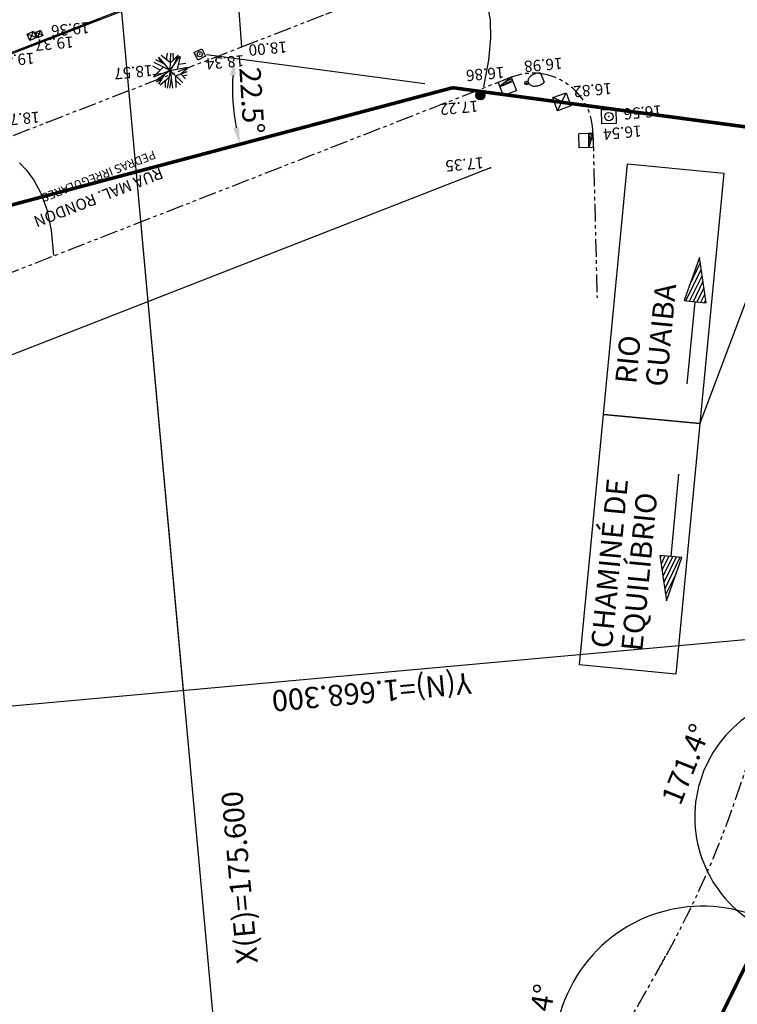
# Model space of a CAD drawing. Extents: x -5046 to 4145, y 952 to 16409.
# Drawn here: x 1995 to 2046, y 7526 to 7596 of the extents above; entities that cross this region are included whole.
import ezdxf

# ---------------------------------------------------------------- set-up
doc = ezdxf.new("R2010")
doc.units = 0
doc.header["$MEASUREMENT"] = 0
doc.linetypes.add('DASHDOT', pattern=[1, 0.5, -0.25, 0, -0.25])
doc.linetypes.add('PHANTOM', pattern=[2.5, 1.25, -0.25, 0.25, -0.25, 0.25, -0.25])
doc.layers.get('0').update_dxf_attribs({"linetype": 'CONTINUOUS'})
doc.layers.get('DEFPOINTS').update_dxf_attribs({"linetype": 'CONTINUOUS'})
for name, color, linetype in [('A-TEXTO-R60', 2, 'CONTINUOUS'), ('A-UNIDADE_EXISTENTE', 8, 'CONTINUOUS'), ('ARV', 3, 'CONTINUOUS'), ('DEFLEXÃO', 212, 'CONTINUOUS'), ('LINHAS', 7, 'CONTINUOUS'), ('T-AUXIL-LINHAS', 7, 'CONTINUOUS'), ('T-AUXIL-MALHA', 251, 'CONTINUOUS'), ('T-PAV-ASFALTO', 2, 'PHANTOM'), ('T-PAV-PARALELOS', 171, 'PHANTOM'), ('T-PONTOS', 7, 'CONTINUOUS'), ('T-TUBULACOES-_EIXO_AUXILIA', 5, 'DASHDOT'), ('TEXTOS', 7, 'CONTINUOUS'), ('TUBULAÇÃO', 20, 'CONTINUOUS')]:
    doc.layers.add(name, color=color, linetype=linetype)
doc.styles.add('ROMANS', font='romans.shx')
doc.styles.add('STYLE1', font='romans.shx', dxfattribs={"height": 1.5})
doc.dimstyles.new('ESCALA1000', dxfattribs={"dimscale": 0.2, "dimtxt": 7.5, "dimasz": 6, "dimexe": 10, "dimexo": 10, "dimgap": 3, "dimtad": 1, "dimrnd": 0.25, "dimtxsty": 'ROMANS', "dimcen": 6, "dimclrd": 256, "dimclre": 256, "dimclrt": 256, "dimazin": 3, "dimtfac": 1, "dimtix": 1, "dimtmove": 0, "dimatfit": 3, "dimtolj": 1, "dimtzin": 0})

# ---------------------------------------------------------------- blocks, each defined once
blk = doc.blocks.new('*X37')
at = {"color": 0}
for p, q in [((178.293, 230.257), (178.231, 231.129)), ((178.456, 229.724), (178.368, 230.955)), ((178.577, 229.78), (178.506, 230.782)), ((178.699, 229.835), (178.644, 230.609)), ((178.82, 229.89), (178.781, 230.435)), ((178.942, 229.946), (178.919, 230.262)), ((179.063, 230.001), (179.057, 230.088))]:
    blk.add_line(p, q, dxfattribs=at)
blk = doc.blocks.new('SETA')
at = {"layer": 'LINHAS'}
for p, q in [((4.505, 0), (2.93, 0.393)), ((2.93, 0.393), (2.93, 0)), ((0, 0), (2.93, 0)), ((2.93, 0), (2.93, -0.39)), ((2.93, -0.39), (4.505, 0))]:
    blk.add_line(p, q, dxfattribs=at)
at = {"layer": 'LINHAS', "rotation": 245.4654196625671}
blk.add_blockref('*X37', (-131.95, 258.063), dxfattribs=at)
blk = doc.blocks.new('*D51')
at = {"layer": 'DEFLEXÃO'}
blk.add_arc((2043.872, 7522.44), 10.476, 70.49433, 230.77634, dxfattribs=at)
for points in [[(2047.447, 7532.499), (2047.292, 7532.13), (2048.476, 7531.85)], [(2037.365, 7514.486), (2037.13, 7514.162), (2038.219, 7513.62)]]:
    blk.add_solid(points, dxfattribs=at)
at = {"layer": 'DEFPOINTS', "color": 0}
for p in [(2052.088, 7539.231), (2038.362, 7531.35), (2043.872, 7522.44), (2043.872, 7522.44), (2025.191, 7493.293)]:
    blk.add_point(p, dxfattribs=at)
at = {"layer": 'DEFLEXÃO', "insert": (2032.222, 7524.471), "char_height": 1.5, "attachment_point": 5, "rotation": 80.11099, "style": 'ROMANS'}
blk.add_mtext('\\A1;173.4°', dxfattribs=at)
blk = doc.blocks.new('*D52')
at = {"layer": 'DEFLEXÃO'}
blk.add_arc((2052.088, 7539.231), 8.755, 80.34241, 236.06806, dxfattribs=at)
for points in [[(2053.604, 7548.056), (2053.51, 7547.668), (2054.723, 7547.58)], [(2047.301, 7532.141), (2047.101, 7531.794), (2048.24, 7531.367)]]:
    blk.add_solid(points, dxfattribs=at)
at = {"layer": 'DEFPOINTS', "color": 0}
for p in [(2063.059, 7573.992), (2046.504, 7545.974), (2052.088, 7539.231), (2052.088, 7539.231), (2043.872, 7522.44)]:
    blk.add_point(p, dxfattribs=at)
at = {"layer": 'DEFLEXÃO', "insert": (2042.705, 7542.983), "char_height": 1.5, "attachment_point": 5, "rotation": 68.20523, "style": 'ROMANS'}
blk.add_mtext('\\A1;171.4°', dxfattribs=at)
blk = doc.blocks.new('*X30')
at = {"color": 0}
for p, q in [((3.172, 5.823), (3.24, 5.891)), ((3.172, 5.647), (3.374, 5.849)), ((3.289, 5.587), (3.508, 5.806)), ((3.466, 5.587), (3.642, 5.763)), ((3.642, 5.587), (3.776, 5.72)), ((3.819, 5.587), (3.91, 5.677)), ((3.996, 5.587), (4.044, 5.635))]:
    blk.add_line(p, q, dxfattribs=at)
blk = doc.blocks.new('BL')
for p, q in [((0, 0), (0, -1.3)), ((0, 0), (4, 0)), ((0, 0), (4, -1.28)), ((0, -1.3), (0, -4)), ((0, -1.3), (4, -1.31)), ((4, 0), (4, -4)), ((4, -4), (0, -4))]:
    blk.add_line(p, q)
at = {"xscale": 3.999999999999999, "yscale": 4, "zscale": 4, "rotation": 359.9808459719808}
blk.add_blockref('*X30', (-12.7, -23.65), dxfattribs=at)
blk = doc.blocks.new('CXE')
at = {"layer": 'LINHAS'}
for p, q in [((-0.507, -0.493), (-0.507, 0.507)), ((-0.507, 0.507), (0.493, 0.507)), ((0.493, 0.507), (0.493, -0.493)), ((0.493, -0.493), (-0.507, -0.493))]:
    blk.add_line(p, q, dxfattribs=at)
blk.add_circle((0, 0), 0.3, dxfattribs=at)
blk = doc.blocks.new('ORELHAO')
at = {"layer": 'TEXTOS'}
blk.add_line((-0.957, -0.139), (-0.964, 0.397), dxfattribs=at)
for points in [[(-0.152, 0.089, 0.139877), (-0.179, 0.212, 0.107118), (-0.284, 0.336, 0.079818), (-0.436, 0.416, 0.067466), (-0.634, 0.456, 0.067466), (-0.836, 0.441, 0.062807), (-0.964, 0.397, 0.107118)], [(-0.957, -0.139, 0.041591), (-0.875, -0.175, 0.067466), (-0.676, -0.215, 0.067466), (-0.474, -0.2, 0.079818), (-0.314, -0.139, 0.107118), (-0.194, -0.029, 0.139877), (-0.152, 0.089, 0.139877)]]:
    blk.add_lwpolyline(points, format="xyb", dxfattribs=at)
blk.add_circle((-0.055, 0.09), 0.1, dxfattribs=at)
blk = doc.blocks.new('*X26')
at = {"color": 0}
for p, q in [((181202.866, 681660.431), (181203.115, 681660.679)), ((181202.877, 681660.353), (181202.955, 681660.431)), ((181202.893, 681660.546), (181203, 681660.653)), ((181202.906, 681660.294), (181203.043, 681660.431)), ((181202.947, 681660.246), (181203.115, 681660.414)), ((181202.955, 681660.431), (181203.115, 681660.591)), ((181202.999, 681660.21), (181203.115, 681660.326)), ((181203.043, 681660.431), (181203.115, 681660.503)), ((181203.115, 681660.591), (181203.192, 681660.669)), ((181203.115, 681660.503), (181203.252, 681660.64)), ((181203.115, 681660.414), (181203.132, 681660.431)), ((181203.115, 681660.326), (181203.22, 681660.431)), ((181203.115, 681660.238), (181203.308, 681660.431)), ((181203.132, 681660.431), (181203.3, 681660.599)), ((181203.149, 681660.183), (181203.363, 681660.397)), ((181203.22, 681660.431), (181203.336, 681660.547)), ((181203.308, 681660.431), (181203.36, 681660.482)), ((181203.064, 681660.186), (181203.115, 681660.238))]:
    blk.add_line(p, q, dxfattribs=at)
blk = doc.blocks.new('PM')
at = {"layer": 'T-AUXIL-LINHAS'}
for q in [(-0.25, 0), (0, 0.25), (0, -0.25), (0.25, 0)]:
    blk.add_line((0, 0), q, dxfattribs=at)
blk.add_circle((0, 0), 0.25, dxfattribs=at)
blk.add_blockref('*X26', (-181203.115, -681660.431), dxfattribs=at)
blk = doc.blocks.new('CX1')
at = {"layer": 'T-AUXIL-LINHAS'}
for p, q in [((-0.507, 0.507), (0.493, -0.493)), ((-0.507, -0.493), (-0.507, 0.507)), ((-0.507, 0.507), (0.493, 0.507)), ((-0.479, -0.493), (0.493, 0.507)), ((0.493, 0.507), (0.493, -0.493)), ((0.493, -0.493), (-0.507, -0.493))]:
    blk.add_line(p, q, dxfattribs=at)
blk = doc.blocks.new('A1')
at = {"layer": 'ARV'}
for p, q in [((0, 0), (-0.831, 0.934)), ((-0.333, 0.711), (-0.64, 1.074)), ((-0.358, 0.402), (-0.293, 1.215)), ((0, 0), (-0.062, 1.248)), ((-0.027, 0.542), (0.14, 1.242)), ((0, 0), (0.306, 1.212)), ((0.126, 0.498), (0.783, 0.974)), ((0.398, 0.695), (0.459, 1.163)), ((0.431, 0.25), (0.89, 0.878)), ((0.615, 0.501), (1.017, 0.727)), ((-0.753, 0.298), (-1.248, -0.067)), ((0, 0), (-1.243, -0.131)), ((-0.358, 0.402), (-1.238, 0.17)), ((-0.868, 0.449), (-1.186, 0.395)), ((-0.753, 0.298), (-1.046, 0.684)), ((0, 0), (-0.787, -0.971)), ((0, 0), (-0.165, -1.239)), ((0, 0), (1.082, 0.626)), ((0, 0), (1.199, 0.353)), ((0, 0), (0.703, -1.034)), ((0, 0), (1.056, -0.668)), ((0.45, -0.285), (1.206, 0.33)), ((0.546, 0.16), (1.236, 0.184)), ((-0.642, -0.395), (-1.175, -0.426)), ((-0.53, -0.056), (-0.822, -0.942)), ((-0.072, -0.539), (-0.68, -1.049)), ((-0.339, -0.418), (-0.679, -1.05)), ((-0.072, -0.539), (0.535, -1.13)), ((0.31, -0.456), (0.924, -0.842)), ((0.542, -0.602), (0.736, -1.01)), ((0.682, -0.096), (1.172, -0.435)), ((-0.317, -0.745), (-0.339, -1.203)), ((0.173, -0.777), (0.074, -1.248))]:
    blk.add_line(p, q, dxfattribs=at)
blk = doc.blocks.new('*D101')
at = {"layer": 'DEFLEXÃO'}
blk.add_arc((2064.636, 7585.794), 8.312, 180.66826, 254.11029, dxfattribs=at)
for points in [[(2056.125, 7585.71), (2056.525, 7585.685), (2056.398, 7586.895)], [(2062.401, 7577.996), (2062.32, 7577.604), (2063.535, 7577.556)]]:
    blk.add_solid(points, dxfattribs=at)
at = {"layer": 'DEFPOINTS', "color": 0}
for p in [(2026.174, 7590.934), (2064.636, 7585.794), (2064.636, 7585.794), (2056.951, 7582.628), (2063.059, 7573.992)]:
    blk.add_point(p, dxfattribs=at)
at = {"layer": 'DEFLEXÃO', "insert": (2059.105, 7581.567), "char_height": 1.5, "attachment_point": 5, "rotation": 307.38927, "style": 'ROMANS'}
blk.add_mtext('\\A1;90°', dxfattribs=at)
blk = doc.blocks.new('*D102')
at = {"layer": 'DEFLEXÃO'}
blk.add_line((1987.984, 7580.78), (1980.009, 7578.659), dxfattribs=at)
blk.add_arc((1989.917, 7581.294), 8.253, 158.22781, 186.55074, dxfattribs=at)
for points in [[(1982.073, 7584.442), (1982.433, 7584.267), (1982.778, 7585.434)], [(1981.915, 7580.39), (1981.522, 7580.315), (1981.941, 7579.173)]]:
    blk.add_solid(points, dxfattribs=at)
at = {"layer": 'DEFPOINTS', "color": 0}
for p in [(1967.483, 7594.304), (2026.174, 7590.934, -0.003), (1981.95, 7583.445), (1989.917, 7581.294, -0.003), (1989.917, 7581.294)]:
    blk.add_point(p, dxfattribs=at)
at = {"layer": 'DEFLEXÃO', "insert": (1980.399, 7582.566), "char_height": 1.5, "attachment_point": 5, "rotation": 82.38927, "style": 'ROMANS'}
blk.add_mtext('\\A1;45°', dxfattribs=at)
blk = doc.blocks.new('*D103')
at = {"layer": 'DEFLEXÃO'}
blk.add_line((2024.191, 7591.199), (2008.725, 7593.265), dxfattribs=at)
blk.add_arc((2026.174, 7590.934), 15.603, 176.79676, 190.48179, dxfattribs=at)
for points in [[(2010.396, 7591.824), (2010.794, 7591.787), (2010.708, 7593)], [(2011.026, 7588.139), (2010.636, 7588.051), (2011.094, 7586.924)]]:
    blk.add_solid(points, dxfattribs=at)
at = {"layer": 'DEFPOINTS', "color": 0}
for p in [(2010.57, 7590.964), (2026.174, 7590.934), (2026.174, 7590.934, -0.003), (2064.636, 7585.794), (1989.917, 7581.294, -0.003)]:
    blk.add_point(p, dxfattribs=at)
at = {"layer": 'DEFLEXÃO', "insert": (2011.949, 7590.029), "char_height": 1.5, "attachment_point": 5, "rotation": 273.63927, "style": 'ROMANS'}
blk.add_mtext('\\A1;22.5°', dxfattribs=at)

msp = doc.modelspace()

# ---------------------------------------------------------------- linework, layer by layer
at = {"layer": 'A-TEXTO-R60'}
msp.add_line((2059.621, 7609.639, 14.92), (2043.704, 7567.126), dxfattribs=at)
for points in [[(2045.406, 7584.886), (2043.704, 7567.126), (2036.876, 7567.781), (2038.578, 7585.54)], [(2043.704, 7567.126), (2042.003, 7549.367), (2035.174, 7550.021), (2036.876, 7567.781)]]:
    msp.add_lwpolyline(points, close=True, dxfattribs=at)
at = {"layer": 'A-UNIDADE_EXISTENTE'}
for p, q in [((1993.517, 7697.578), (2007.077, 7548.192)), ((1984.201, 7589.308, 19.67), (2010.746, 7599.583, 18.16)), ((1984.237, 7589.215, 19.67), (2010.782, 7599.489, 18.16)), ((2010.782, 7599.489, 18.16), (2011.213, 7593.822, 18)), ((2028.865, 7585.262, 17.35), (1945.962, 7552.865, 17.35)), ((2106.667, 7557.232), (1907.486, 7539.152))]:
    msp.add_line(p, q, dxfattribs=at)
for points in [[(2028.651, 7596.748), (2028.824, 7595.724), (2028.858, 7594.448), (2028.714, 7592.886), (2028.348, 7591.003)], [(2001.14, 7595.767), (1999.498, 7595.131), (1997.925, 7594.522), (1996.49, 7593.967), (1995.261, 7593.492)], [(1995.459, 7585.62), (1995.971, 7585.084), (1996.493, 7584.378), (1996.987, 7583.461), (1997.41, 7582.293), (1997.722, 7580.833), (1997.882, 7579.041)]]:
    msp.add_lwpolyline(points, dxfattribs=at)
for p in [(1996.335, 7594.613, 19.37), (1996.872, 7594.741, 19.36), (2011.213, 7593.822, 18), (2008.255, 7593.303, 18.34), (2006.139, 7592.144, 18.57), (2030.33, 7591.674, 16.86), (2031.409, 7591.266, 16.98), (2028.138, 7590.391, 17.22), (2033.919, 7589.947, 16.82), (2037.248, 7588.883, 16.56), (1997.393, 7588.472, 18.76), (2036.116, 7587.696, 16.54), (2028.865, 7585.262, 17.35)]:
    msp.add_point(p, dxfattribs=at)
at = {"layer": 'T-AUXIL-MALHA'}
for p, q in [((1978.859, 7859.06), (2016.117, 7448.602)), ((2080.485, 7554.856), (1948.565, 7542.881))]:
    msp.add_line(p, q, dxfattribs=at)
at = {"layer": 'T-PAV-ASFALTO'}
msp.add_line((2036.116, 7587.696, 16.54), (2036.408, 7576.036, 16.54), dxfattribs=at)
msp.add_lwpolyline([(2059.572, 7590.304, -0.009761), (2057.899, 7579.217, -0.025719), (2056.967, 7575.062, -0.014522), (2046.246, 7540.547, -0.043503), (2041.35, 7529.498, -0.002155), (2040.673, 7528.282, -0.001066), (2039.288, 7525.835, -0.021832), (2035.531, 7519.85, -0.01804), (2030.422, 7512.995)], format="xyb", dxfattribs=at)
msp.add_arc((2031.871, 7587.719, 16.86), 4.245, 359.68525, 111.28569, dxfattribs=at)
at = {"layer": 'T-PAV-PARALELOS'}
msp.add_line((2030.33, 7591.674, 16.86), (1939.633, 7556.232, 21.99), dxfattribs=at)
at = {"layer": 'T-PAV-PARALELOS', "elevation": 21.39}
msp.add_lwpolyline([(1949.867, 7569.923), (1953.921, 7571.45), (1955.464, 7572.089), (1997.393, 7588.472), (2011.213, 7593.822), (2017.182, 7596.148), (2034.259, 7602.801)], dxfattribs=at)
at = {"layer": 'T-PONTOS'}
msp.add_point((2041.35, 7529.498, 16.6), dxfattribs=at)
at = {"layer": 'T-TUBULACOES-_EIXO_AUXILIA', "ltscale": 5, "flags": 128}
msp.add_lwpolyline([(1606.901, 4660.233, 0.25, 0.25, 0), (1682.539, 4608.673, 0.25, 0.25, 0), (1687.678, 4616.212, 0.25, 0.25, 0), (1699.208, 4671.865, 0.25, 0.25, 0), (1688.179, 4756.705, 0.25, 0.25, 0), (1681.713, 4767.997, 0.25, 0.25, 0), (1681.713, 4767.997, 0.25, 0.25, 0), (1619.533, 4885.247, 0.25, 0.25, 0), (1674.191, 5370.007, 0.25, 0.25, 0), (1679.774, 5415.386, 0.25, 0.25, 0), (1684.713, 5456.101, 0.25, 0.25, 0), (1693.095, 5523.643, 0.25, 0.25, 0), (1701.552, 5594.084, 0.25, 0.25, 0), (1706.533, 5631.068, 0.25, 0.25, 0), (1715.124, 5702.651, 0.25, 0.25, 0), (1723.799, 5774.322, 0.25, 0.25, 0), (1732.994, 5844.984, 0.25, 0.25, 0), (1744.966, 5934.113, 0.25, 0.25, 0), (1803.972, 6361.874, 0.25, 0.25, 0), (1862.613, 6471.156, 0.25, 0.25, 0), (1813.419, 6496.723, 0.25, 0.25, 0), (1791.427, 6524.097, 0.25, 0.25, 0), (1761.919, 6560.829, 0.25, 0.25, 0), (1727.243, 6605.018, 0.25, 0.25, 0), (1654.586, 6701.624, 0.25, 0.25, 0), (1604.208, 6783.3, 0.25, 0.25, 0), (1629.167, 7014.354, 0.25, 0.25, 0), (1641.164, 7050.045, 0.25, 0.25, 0), (1703.579, 7172.575, 0.25, 0.25, 0), (1748.762, 7227.377, 0.25, 0.25, 0), (1792.254, 7320.5, 0.25, 0.25, 0), (1810.3, 7348.903, 0.25, 0.25, 0), (1842.77, 7385.038, 0.25, 0.25, 0), (1999.446, 7462.159, 0.25, 0.25, 0), (2023.903, 7490.824, 0.25, 0.25, 0), (2028.297, 7498.14, 0.25, 0.25, 0), (2043.872, 7522.44, 0.25, 0.25, 0), (2052.088, 7539.231, 0.25, 0.25, 0), (2063.059, 7573.992, 0.25, 0.25, 0), (2064.636, 7585.794, 0.25, 0.25, 0), (2026.174, 7590.934, 0, 0, 0)], format="xyseb", dxfattribs=at)
at = {"layer": 'T-TUBULACOES-_EIXO_AUXILIA', "ltscale": 5, "const_width": 0.25, "elevation": -0.003}
msp.add_lwpolyline([(1989.917, 7581.294), (2026.174, 7590.934)], dxfattribs=at)
at = {"layer": 'TUBULAÇÃO'}
msp.add_lwpolyline([(2028.297, 7498.14), (2043.872, 7522.44), (2052.088, 7539.231), (2063.059, 7573.992), (2066.213, 7597.596), (2052.691, 7616.992)], dxfattribs=at)

# ---------------------------------------------------------------- block references
at = {"layer": 'A-TEXTO-R60', "xscale": 2, "yscale": 2, "zscale": 2}
for p, rotation in [((2042.802, 7569.933), 84.52699234765231), ((2042.802, 7569.933), 84.52699234770026), ((2042.189, 7563.535), 264.5269923477003)]:
    msp.add_blockref('SETA', p, dxfattribs=dict(at, rotation=rotation))
at = {"layer": 'A-UNIDADE_EXISTENTE'}
for name, p, xscale, yscale, zscale, rotation in [('CX1', (1996.335, 7594.613, 19.37), 0.5000000000362737, 0.5, 0.5, 114.3171526287509), ('CX1', (1996.872, 7594.741, 19.36), 0.3999999999812093, 0.4000000000232831, 0.4, 114.3171526293615), ('CXE', (2008.255, 7593.303, 18.34), 0.6000000000274555, 0.5999999999767169, 0.6, 115.9604258638188), ('BL', (2030.33, 7591.674, 16.86), -0.2500000000163627, 0.25, 0.25, 21.34419133327753), ('ORELHAO', (2031.299, 7591.349, 16.98), 1.300000000003, 1.300000000046566, 1.3, 201.3441913364624), ('PM', (2028.138, 7590.391, 17.22), 1.299999999988358, 1.300000000046566, 1.3, 185.1865556881385), ('BL', (2036.116, 7587.696, 16.54), 0.2499999999549953, 0.25, 0.25, 271.3938401778072)]:
    msp.add_blockref(name, p, dxfattribs=dict(at, xscale=xscale, yscale=yscale, zscale=zscale, rotation=rotation))
for name, p, rotation in [('A1', (2006.139, 7592.144, 18.57), 185.1865556881385), ('CX1', (2033.919, 7589.947, 16.82), 110.0138484509696), ('CXE', (2037.248, 7588.883, 16.56), 91.43498715569844)]:
    msp.add_blockref(name, p, dxfattribs=dict(at, rotation=rotation))

# ---------------------------------------------------------------- texts
at = {"layer": 'A-TEXTO-R60'}
for s, rotation, style, p in [('GUAIBA', 84.52699, 'ROMANS', (2041.328, 7569.693)), ('RIO', 84.52699, 'ROMANS', (2039.181, 7569.899)), ('CHAMINÉ DE', 84.52699, 'ROMANS', (2037.462, 7551.149)), ('EQUILÍBRIO', 84.52699, 'ROMANS', (2039.61, 7550.943)), ('Y(N)=1.668.300', 185.18656, 'STYLE1', (2027.413, 7549.477)), ('X(E)=175.600', 95.18656, 'STYLE1', (2012.366, 7528.902))]:
    msp.add_text(s, height=1.5, rotation=rotation, dxfattribs=dict(at, style=style)).set_placement(p)
at = {"layer": 'A-UNIDADE_EXISTENTE'}
for s, p in [('19.36 ', (2000.393, 7595.597, 21.88)), ('19.37 ', (1999.265, 7594.581, 19.37)), ('18.00 ', (2014.391, 7594.227, 18)), ('19.48 ', (1996.494, 7593.429, 19.48)), ('18.34 ', (2011.363, 7593.256, 18.34)), ('16.98 ', (2033.923, 7593.071, 16.98)), ('18.57 ', (2004.866, 7592.559, 18.57)), ('16.86 ', (2029.806, 7592.429, 16.86)), ('16.82 ', (2037.42, 7591.287, 16.82)), ('17.22 ', (2027.948, 7590.03, 17.22)), ('16.56 ', (2040.971, 7589.705, 16.56)), ('18.76 ', (1996.866, 7589.251, 18.76)), ('16.54 ', (2039.528, 7588.268, 0.05)), ('17.35 ', (2028.34, 7586.021, 17.35))]:
    msp.add_text(s, height=0.8, rotation=185.18656, dxfattribs=at).set_placement(p)
at = {"layer": 'A-UNIDADE_EXISTENTE', "style": 'STYLE1'}
for s, height, p in [('PEDRAS IRREGULARES', 0.6, (2004.979, 7586.505, 21.39)), ('RUA MAL. RONDON ', 0.8, (2005.451, 7585.299, 21.39))]:
    msp.add_text(s, height=height, rotation=201.34158, dxfattribs=at).set_placement(p)

# ---------------------------------------------------------------- dimensions: what is measured, and where the dimension line sits
at = {"layer": 'DEFLEXÃO'}
for base, line1, line2, picture, middle in [((1981.95, 7583.445), ((1989.917, 7581.294, -0.003), (2026.174, 7590.934, -0.003)), ((1967.483, 7594.304), (1989.917, 7581.294)), '*D102', (1980.399, 7582.566)), ((2010.57, 7590.964), ((2064.636, 7585.794), (2026.174, 7590.934)), ((1989.917, 7581.294, -0.003), (2026.174, 7590.934, -0.003)), '*D103', (2011.949, 7590.029)), ((2056.951, 7582.628), ((2063.059, 7573.992), (2064.636, 7585.794)), ((2064.636, 7585.794), (2026.174, 7590.934)), '*D101', (2059.105, 7581.567)), ((2046.504, 7545.974), ((2052.088, 7539.231), (2063.059, 7573.992)), ((2043.872, 7522.44), (2052.088, 7539.231)), '*D52', (2042.705, 7542.983))]:
    dim = msp.add_angular_dim_2l(base=base, line1=line1, line2=line2, dimstyle='ESCALA1000', override={"dimdec": 1, "dimazin": 2}, dxfattribs=at)
    dim.commit()
    dim.dimension.update_dxf_attribs({"geometry": picture, "text_midpoint": middle})
dim = msp.add_angular_dim_2l(base=(2038.362, 7531.35), line1=((2043.872, 7522.44), (2052.088, 7539.231)), line2=((2025.191, 7493.293), (2043.872, 7522.44)), dimstyle='ESCALA1000', override={"dimdec": 1, "dimazin": 2}, dxfattribs=at)
dim.commit()
dim.dimension.update_dxf_attribs({"geometry": '*D51', "text_midpoint": (2033.552, 7524.239), "dimtype": 162})

doc.saveas('drawing.dxf')
